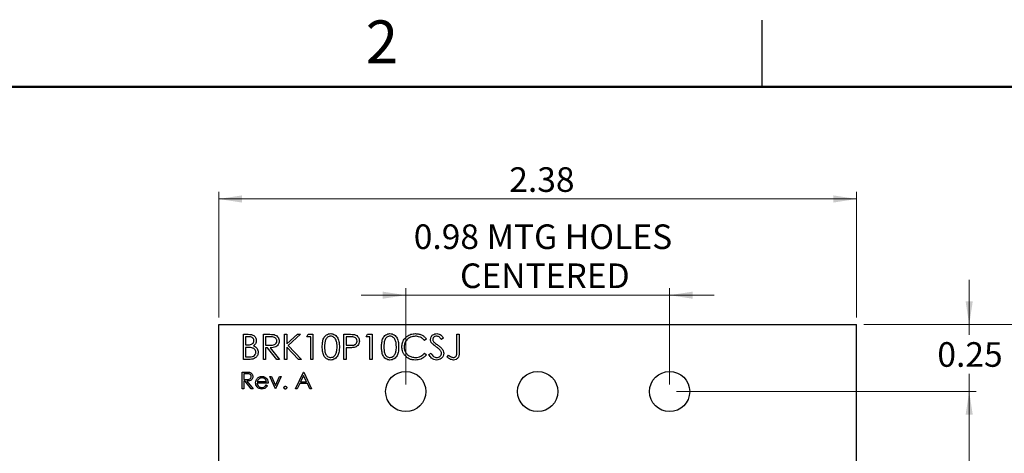
# Model space of a CAD drawing. Units: inches. Extents: x 0.1 to 16.9, y 0.1 to 10.9.
# Drawn here: x 8.6 to 14.1, y 8.4 to 10.9 of the extents above; entities that cross this region are included whole.
import ezdxf

# ---------------------------------------------------------------- set-up
doc = ezdxf.new("R2010")
doc.units = ezdxf.units.IN
doc.header["$MEASUREMENT"] = 0
doc.styles.add('SLDTEXTSTYLE0', font='TXT', dxfattribs={"width": 0.75})
doc.dimstyles.new('SLDDIMSTYLE0', dxfattribs={"dimtxt": 0.137795, "dimasz": 0.13, "dimexe": 0, "dimexo": 0.0625, "dimgap": 0.034449, "dimtad": 0, "dimtih": 1, "dimtoh": 1, "dimlfac": 0.666667, "dimrnd": 1e-09, "dimdsep": 46, "dimtxsty": 'SLDTEXTSTYLE0', "dimsah": 1, "dimcen": 0.09, "dimadec": 0, "dimazin": 2, "dimtfac": 1, "dimtmove": 0, "dimatfit": 0, "dimfxl": 0, "dimfrac": 2, "dimtolj": 1, "dimtzin": 12, "dimarcsym": 0})
doc.dimstyles.new('SLDDIMSTYLE4', dxfattribs={"dimtxt": 0.137795, "dimasz": 0.13, "dimexe": 0, "dimexo": 0.0625, "dimgap": 0.034449, "dimtad": 1, "dimlfac": 0.666667, "dimrnd": 1e-09, "dimzin": 12, "dimdsep": 46, "dimtxsty": 'SLDTEXTSTYLE0', "dimsah": 1, "dimcen": 0.09, "dimadec": 0, "dimazin": 3, "dimtfac": 1, "dimtofl": 0, "dimtmove": 0, "dimatfit": 3, "dimfxl": 0, "dimfrac": 2, "dimtolj": 1, "dimtzin": 12, "dimarcsym": 0})
doc.dimstyles.new('SLDDIMSTYLE5', dxfattribs={"dimtxt": 0.137795, "dimasz": 0.13, "dimexe": 0, "dimexo": 0.0625, "dimgap": 0.034449, "dimtad": 0, "dimtih": 1, "dimtoh": 1, "dimlfac": 0.666667, "dimrnd": 1e-09, "dimzin": 4, "dimdsep": 46, "dimtxsty": 'SLDTEXTSTYLE0', "dimsah": 1, "dimcen": 0.09, "dimadec": 0, "dimazin": 1, "dimtfac": 1, "dimtofl": 0, "dimtmove": 0, "dimatfit": 3, "dimfxl": 0, "dimfrac": 2, "dimtolj": 1, "dimtzin": 12, "dimarcsym": 0})
doc.dimstyles.new('SLDDIMSTYLE6', dxfattribs={"dimtxt": 0.137795, "dimasz": 0.13, "dimexe": 0, "dimexo": 0.0625, "dimgap": 0.034449, "dimtad": 1, "dimlfac": 0.666667, "dimrnd": 1e-09, "dimdsep": 46, "dimtxsty": 'SLDTEXTSTYLE0', "dimsah": 1, "dimcen": 0.09, "dimadec": 0, "dimazin": 2, "dimtfac": 1, "dimtmove": 0, "dimatfit": 0, "dimfxl": 0, "dimfrac": 2, "dimtolj": 1, "dimtzin": 12, "dimarcsym": 0})

# ---------------------------------------------------------------- blocks, each defined once
blk = doc.blocks.new('_D_4')
at = {"color": 7, "linetype": 'Continuous', "lineweight": 18}
for p, q in [((9.7094, 9.2083), (9.7094, 9.9118)), ((13.2794, 9.8725), (9.7094, 9.8725)), ((13.2794, 9.2083), (13.2794, 9.9118))]:
    blk.add_line(p, q, dxfattribs=at)
for points in [[(9.7094, 9.8725), (9.8394, 9.8525), (9.8394, 9.8925)], [(13.2794, 9.8725), (13.1494, 9.8925), (13.1494, 9.8525)]]:
    blk.add_solid(points, dxfattribs=at)
at = {"color": 7, "linetype": 'Continuous', "lineweight": 18, "insert": (11.3355, 10.0501), "char_height": 0.1378, "attachment_point": 1, "style": 'SLDTEXTSTYLE0'}
blk.add_mtext('2.38', dxfattribs=at)
blk = doc.blocks.new('_D_5')
at = {"color": 7, "linetype": 'Continuous', "lineweight": 18}
for p, q in [((13.3188, 9.169), (14.5271, 9.169)), ((14.4877, 9.169), (14.4877, 7.1771)), ((14.4877, 5.269), (14.4877, 6.9584)), ((13.3188, 5.269), (14.5271, 5.269))]:
    blk.add_line(p, q, dxfattribs=at)
for points in [[(14.4877, 9.169), (14.4677, 9.039), (14.5077, 9.039)], [(14.4877, 5.269), (14.5077, 5.399), (14.4677, 5.399)]]:
    blk.add_solid(points, dxfattribs=at)
at = {"color": 7, "linetype": 'Continuous', "lineweight": 18, "insert": (14.3095, 7.136), "char_height": 0.1378, "attachment_point": 1, "style": 'SLDTEXTSTYLE0'}
blk.add_mtext('2.60', dxfattribs=at)
blk = doc.blocks.new('_D_6')
at = {"color": 7, "linetype": 'Continuous', "lineweight": 18}
for p, q in [((13.9093, 9.169), (13.9093, 9.419)), ((13.3188, 9.169), (13.9487, 9.169)), ((13.9093, 9.169), (13.9093, 9.1115)), ((13.9093, 8.794), (13.9093, 8.8928)), ((12.272, 8.794), (13.9487, 8.794)), ((13.9093, 8.794), (13.9093, 8.544))]:
    blk.add_line(p, q, dxfattribs=at)
for points in [[(13.9093, 9.169), (13.9293, 9.299), (13.8893, 9.299)], [(13.9093, 8.794), (13.8893, 8.664), (13.9293, 8.664)]]:
    blk.add_solid(points, dxfattribs=at)
at = {"color": 7, "linetype": 'Continuous', "lineweight": 18, "insert": (13.7312, 9.0704), "char_height": 0.1378, "attachment_point": 1, "style": 'SLDTEXTSTYLE0'}
blk.add_mtext('0.25', dxfattribs=at)
blk = doc.blocks.new('_D_8')
at = {"color": 7, "linetype": 'Continuous', "lineweight": 18}
for p, q in [((12.272, 8.794), (13.9487, 8.794)), ((13.9093, 8.794), (13.9093, 7.1771)), ((13.9093, 5.644), (13.9093, 6.9584)), ((12.272, 5.644), (13.9487, 5.644))]:
    blk.add_line(p, q, dxfattribs=at)
for points in [[(13.9093, 8.794), (13.8893, 8.664), (13.9293, 8.664)], [(13.9093, 5.644), (13.9293, 5.774), (13.8893, 5.774)]]:
    blk.add_solid(points, dxfattribs=at)
at = {"color": 7, "linetype": 'Continuous', "lineweight": 18, "insert": (13.7312, 7.136), "char_height": 0.1378, "attachment_point": 1, "style": 'SLDTEXTSTYLE0'}
blk.add_mtext('2.10', dxfattribs=at)
blk = doc.blocks.new('_D_9')
at = {"color": 7, "linetype": 'Continuous', "lineweight": 18}
for p, q in [((10.7562, 8.8333), (10.7562, 9.373)), ((12.2326, 8.8333), (12.2326, 9.373)), ((10.7562, 9.3336), (10.5062, 9.3336)), ((10.7562, 9.3336), (12.2326, 9.3336)), ((12.2326, 9.3336), (12.4826, 9.3336))]:
    blk.add_line(p, q, dxfattribs=at)
for points in [[(10.7562, 9.3336), (10.6262, 9.3536), (10.6262, 9.3136)], [(12.2326, 9.3336), (12.3626, 9.3136), (12.3626, 9.3536)]]:
    blk.add_solid(points, dxfattribs=at)
at = {"color": 7, "linetype": 'Continuous', "lineweight": 18, "char_height": 0.1378, "attachment_point": 1, "style": 'SLDTEXTSTYLE0'}
for s, insert in [('0.98', (10.8009, 9.73)), ('MTG HOLES', (11.209, 9.73)), ('CENTERED', (11.06, 9.5113))]:
    blk.add_mtext(s, dxfattribs=dict(at, insert=insert))

msp = doc.modelspace()

# ---------------------------------------------------------------- linework, layer by layer
at = {"color": 7, "linetype": 'Continuous', "lineweight": 25}
for p, q in [((12.75, 10.5), (12.75, 10.875)), ((9.7094, 7.6788), (9.7094, 9.169)), ((9.7094, 9.169), (13.2794, 9.169)), ((13.2794, 5.269), (13.2794, 9.169)), ((9.8474, 9.1146), (9.8749, 9.1146)), ((9.8474, 8.974), (9.8474, 9.1146)), ((9.8772, 9.1002), (9.8601, 9.1002)), ((9.8601, 9.1002), (9.8601, 9.0551)), ((9.9592, 9.1146), (9.9874, 9.1146)), ((9.9592, 8.974), (9.9592, 9.1146)), ((9.9982, 9.1002), (9.9718, 9.1002)), ((9.9718, 9.1002), (9.9718, 9.0533)), ((10.0782, 9.1146), (10.0908, 9.1146)), ((10.0782, 8.974), (10.0782, 9.1146)), ((10.0908, 9.1146), (10.0908, 9.0611)), ((10.0908, 9.0611), (10.1495, 9.1146)), ((10.1675, 9.1146), (10.0984, 9.0515)), ((10.1495, 9.1146), (10.1675, 9.1146)), ((10.2026, 9.1002), (10.2109, 9.1146)), ((10.2242, 9.1002), (10.2026, 9.1002)), ((10.2109, 9.1146), (10.2369, 9.1146)), ((10.2242, 8.974), (10.2242, 9.1002)), ((10.2369, 9.1146), (10.2369, 8.974)), ((10.4099, 8.974), (10.4099, 9.1146)), ((10.4099, 9.1146), (10.4375, 9.1146)), ((10.4226, 9.1002), (10.4226, 9.0533)), ((10.4483, 9.1002), (10.4226, 9.1002)), ((10.5343, 9.1002), (10.5426, 9.1146)), ((10.556, 9.1002), (10.5343, 9.1002)), ((10.5426, 9.1146), (10.5686, 9.1146)), ((10.556, 8.974), (10.556, 9.1002)), ((10.5686, 9.1146), (10.5686, 8.974)), ((10.967, 9.0944), (10.9556, 9.0858)), ((11.0428, 9.0211), (11.0428, 9.1146)), ((11.0428, 9.1146), (11.0554, 9.1146)), ((11.0554, 9.1146), (11.0554, 9.0196)), ((9.8601, 9.0551), (9.8685, 9.0551)), ((9.8684, 9.0407), (9.8601, 9.0407)), ((9.8601, 9.0407), (9.8601, 8.9884)), ((9.9718, 9.0533), (9.9976, 9.0531)), ((9.9821, 9.0389), (9.9718, 9.0389)), ((9.9718, 9.0389), (9.9718, 8.974)), ((10.0338, 8.974), (9.9821, 9.0389)), ((9.9977, 9.0389), (10.0494, 8.974)), ((10.156, 8.974), (10.0908, 9.0418)), ((10.0908, 9.0418), (10.0908, 8.974)), ((10.0984, 9.0515), (10.1729, 8.974)), ((10.4226, 9.0533), (10.4472, 9.053)), ((10.4326, 9.0389), (10.4226, 9.0389)), ((10.4226, 9.0389), (10.4226, 8.974)), ((10.8715, 9.0888), (10.8604, 9.0803)), ((9.8601, 8.9884), (9.878, 8.9884)), ((10.8604, 9.0082), (10.8715, 8.9999)), ((10.8859, 9.0011), (10.8978, 9.0082)), ((10.9887, 8.9866), (10.9961, 8.9974)), ((9.8855, 8.974), (9.8474, 8.974)), ((9.9718, 8.974), (9.9592, 8.974)), ((10.0494, 8.974), (10.0338, 8.974)), ((10.0908, 8.974), (10.0782, 8.974)), ((10.1729, 8.974), (10.156, 8.974)), ((10.2369, 8.974), (10.2242, 8.974)), ((10.4226, 8.974), (10.4099, 8.974)), ((10.5686, 8.974), (10.556, 8.974)), ((9.8414, 8.809), (9.8414, 8.9027)), ((9.8414, 8.9027), (9.8602, 8.9027)), ((9.8674, 8.8931), (9.8498, 8.8931)), ((9.8498, 8.8931), (9.8498, 8.8619)), ((10.0265, 8.809), (9.9953, 8.8775)), ((9.9953, 8.8775), (10.0044, 8.8775)), ((10.0044, 8.8775), (10.0271, 8.8276)), ((10.0271, 8.8276), (10.0499, 8.8775)), ((10.059, 8.8775), (10.0277, 8.809)), ((10.0499, 8.8775), (10.059, 8.8775)), ((10.1395, 8.809), (10.184, 8.9027)), ((10.1845, 8.8845), (10.1675, 8.8486)), ((10.184, 8.9027), (10.1852, 8.9027)), ((10.201, 8.8486), (10.1845, 8.8845)), ((10.1852, 8.9027), (10.2285, 8.809)), ((9.8498, 8.8619), (9.867, 8.8617)), ((9.8498, 8.8522), (9.8498, 8.809)), ((9.8567, 8.8522), (9.8498, 8.8522)), ((9.8911, 8.809), (9.8567, 8.8522)), ((9.8671, 8.8522), (9.9015, 8.809)), ((9.9857, 8.8414), (9.9244, 8.8414)), ((9.9252, 8.8498), (9.9772, 8.8498)), ((9.9746, 8.8306), (9.9821, 8.8267)), ((10.1629, 8.839), (10.1487, 8.809)), ((10.2054, 8.839), (10.1629, 8.839)), ((10.1675, 8.8486), (10.201, 8.8486)), ((10.2193, 8.809), (10.2054, 8.839)), ((9.8498, 8.809), (9.8414, 8.809)), ((9.9015, 8.809), (9.8911, 8.809)), ((10.0277, 8.809), (10.0265, 8.809)), ((10.1487, 8.809), (10.1395, 8.809)), ((10.2285, 8.809), (10.2193, 8.809))]:
    msp.add_line(p, q, dxfattribs=at)
at = {"color": 7, "linetype": 'Continuous', "lineweight": 50}
msp.add_line((0.5, 10.5), (16.5, 10.5), dxfattribs=at)
at = {"color": 7, "linetype": 'Continuous', "lineweight": 25}
for centre in [(10.7562, 8.794), (11.4944, 8.794), (12.2326, 8.794)]:
    msp.add_circle(centre, 0.1125, dxfattribs=at)
for points, knots in [([(9.8749, 9.1146), (9.8809, 9.1145), (9.8929, 9.1142), (9.9087, 9.1071), (9.918, 9.0939), (9.919, 9.0845), (9.9196, 9.0798)], [0, 0, 0, 0, 0.281317, 0.559921, 0.77993, 1, 1, 1, 1]), ([(9.9069, 9.0795), (9.9065, 9.083), (9.9059, 9.0882), (9.9015, 9.0935), (9.8959, 9.0975), (9.8874, 9.0998), (9.8806, 9.1001), (9.8772, 9.1002)], [0, 0, 0, 0, 0.248449, 0.373675, 0.498975, 0.749086, 1, 1, 1, 1]), ([(9.9874, 9.1146), (9.9933, 9.1146), (10.004, 9.1147), (10.0146, 9.1133), (10.0192, 9.1127)], [0, 0, 0, 0, 0.56024, 1, 1, 1, 1]), ([(10.0349, 9.077), (10.0348, 9.0791), (10.0345, 9.0832), (10.0317, 9.0888), (10.0277, 9.0936), (10.0208, 9.0982), (10.0105, 9.1), (10.0023, 9.1001), (9.9982, 9.1002)], [0, 0, 0, 0, 0.125012, 0.250029, 0.375075, 0.50011, 0.7495, 1, 1, 1, 1]), ([(10.0192, 9.1127), (10.0236, 9.1112), (10.0325, 9.1083), (10.0417, 9.0988), (10.0469, 9.0879), (10.0473, 9.0806), (10.0476, 9.077)], [0, 0, 0, 0, 0.279796, 0.5595, 0.779628, 1, 1, 1, 1]), ([(10.2891, 9.0442), (10.2893, 9.0524), (10.2897, 9.0688), (10.2947, 9.0891), (10.3035, 9.1032), (10.3126, 9.1116), (10.3238, 9.1172), (10.3321, 9.1179), (10.3362, 9.1182)], [0, 0, 0, 0, 0.2505271, 0.5001646, 0.6252718, 0.7501994, 0.8751112, 1, 1, 1, 1]), ([(10.3366, 9.1038), (10.3334, 9.1035), (10.3269, 9.1028), (10.3184, 9.0979), (10.3115, 9.091), (10.3053, 9.0796), (10.3022, 9.0636), (10.3019, 9.0507), (10.3018, 9.0443)], [0, 0, 0, 0, 0.1248734, 0.2498892, 0.3747264, 0.4997868, 0.7494968, 1, 1, 1, 1]), ([(10.3362, 9.1182), (10.3403, 9.1179), (10.3486, 9.1172), (10.3637, 9.1099), (10.3771, 9.0932), (10.384, 9.069), (10.3845, 9.0525), (10.3847, 9.0442)], [0, 0, 0, 0, 0.1251692, 0.2503357, 0.4988619, 0.7490162, 1, 1, 1, 1]), ([(10.3721, 9.0443), (10.3719, 9.0507), (10.3715, 9.0636), (10.367, 9.0825), (10.3576, 9.0962), (10.3462, 9.1028), (10.3398, 9.1034), (10.3366, 9.1038)], [0, 0, 0, 0, 0.250921, 0.50131, 0.749641, 0.87491, 1, 1, 1, 1]), ([(10.4375, 9.1146), (10.4435, 9.1146), (10.4543, 9.1147), (10.4649, 9.1132), (10.4695, 9.1125)], [0, 0, 0, 0, 0.560314, 1, 1, 1, 1]), ([(10.4839, 9.0768), (10.4832, 9.0809), (10.4823, 9.0869), (10.4771, 9.0933), (10.4705, 9.0981), (10.4603, 9.1), (10.4523, 9.1001), (10.4483, 9.1002)], [0, 0, 0, 0, 0.248299, 0.373716, 0.49903, 0.748869, 1, 1, 1, 1]), ([(10.4695, 9.1125), (10.4738, 9.1109), (10.4824, 9.1079), (10.4912, 9.0984), (10.4959, 9.0875), (10.4963, 9.0804), (10.4965, 9.0769)], [0, 0, 0, 0, 0.2797061, 0.5593859, 0.7795106, 1, 1, 1, 1]), ([(10.6209, 9.0442), (10.6211, 9.0524), (10.6214, 9.0688), (10.6265, 9.0891), (10.6352, 9.1032), (10.6443, 9.1116), (10.6556, 9.1172), (10.6638, 9.1179), (10.6679, 9.1182)], [0, 0, 0, 0, 0.250527, 0.500165, 0.625272, 0.750199, 0.875111, 1, 1, 1, 1]), ([(10.6683, 9.1038), (10.6651, 9.1035), (10.6586, 9.1028), (10.6501, 9.0979), (10.6433, 9.091), (10.637, 9.0796), (10.6339, 9.0636), (10.6336, 9.0507), (10.6335, 9.0443)], [0, 0, 0, 0, 0.124874, 0.249889, 0.374726, 0.499787, 0.749497, 1, 1, 1, 1]), ([(10.6679, 9.1182), (10.672, 9.1179), (10.6803, 9.1172), (10.6954, 9.1099), (10.7089, 9.0932), (10.7157, 9.069), (10.7162, 9.0525), (10.7164, 9.0442)], [0, 0, 0, 0, 0.125169, 0.250336, 0.498862, 0.749016, 1, 1, 1, 1]), ([(10.7038, 9.0443), (10.7036, 9.0507), (10.7032, 9.0636), (10.6987, 9.0825), (10.6894, 9.0962), (10.678, 9.1028), (10.6715, 9.1034), (10.6683, 9.1038)], [0, 0, 0, 0, 0.2509209, 0.5013103, 0.7496413, 0.8749097, 1, 1, 1, 1]), ([(10.7345, 9.0451), (10.735, 9.0524), (10.736, 9.0671), (10.7461, 9.0871), (10.7622, 9.1041), (10.7842, 9.1163), (10.8015, 9.1176), (10.8101, 9.1182)], [0, 0, 0, 0, 0.186797, 0.373431, 0.560242, 0.779956, 1, 1, 1, 1]), ([(10.8093, 9.1038), (10.8004, 9.1028), (10.7824, 9.1007), (10.7615, 9.0854), (10.749, 9.0654), (10.7477, 9.0512), (10.7471, 9.0442)], [0, 0, 0, 0, 0.279855, 0.55952, 0.779684, 1, 1, 1, 1]), ([(10.8604, 9.0803), (10.8567, 9.0843), (10.8493, 9.0923), (10.8319, 9.1017), (10.8179, 9.103), (10.8093, 9.1038)], [0, 0, 0, 0, 0.280314, 0.560639, 1, 1, 1, 1]), ([(10.8101, 9.1182), (10.8167, 9.1178), (10.83, 9.1171), (10.8473, 9.1103), (10.8615, 9.1008), (10.8682, 9.0928), (10.8715, 9.0888)], [0, 0, 0, 0, 0.280045, 0.559868, 0.779947, 1, 1, 1, 1]), ([(10.8949, 9.0854), (10.8955, 9.0904), (10.8967, 9.1004), (10.9064, 9.1112), (10.9178, 9.1172), (10.9257, 9.1179), (10.9296, 9.1182)], [0, 0, 0, 0, 0.279549, 0.558797, 0.779376, 1, 1, 1, 1]), ([(10.9282, 9.1038), (10.9253, 9.1036), (10.9196, 9.1031), (10.9127, 9.0987), (10.9082, 9.0927), (10.9078, 9.0882), (10.9075, 9.086)], [0, 0, 0, 0, 0.280271, 0.55993, 0.779915, 1, 1, 1, 1]), ([(10.9556, 9.0858), (10.9536, 9.0883), (10.9497, 9.0932), (10.9432, 9.0995), (10.9357, 9.1032), (10.9307, 9.1036), (10.9282, 9.1038)], [0, 0, 0, 0, 0.280447, 0.560459, 0.780169, 1, 1, 1, 1]), ([(10.9296, 9.1182), (10.9339, 9.1178), (10.9426, 9.1169), (10.9561, 9.1087), (10.9629, 9.0998), (10.967, 9.0944)], [0, 0, 0, 0, 0.279747, 0.5595, 1, 1, 1, 1]), ([(9.8947, 9.039), (9.8898, 9.0396), (9.8811, 9.0407), (9.8723, 9.0407), (9.8684, 9.0407)], [0, 0, 0, 0, 0.5597338, 1, 1, 1, 1]), ([(9.8685, 9.0551), (9.8728, 9.0552), (9.8813, 9.0553), (9.8921, 9.0575), (9.8993, 9.0623), (9.9035, 9.0672), (9.9064, 9.0731), (9.9068, 9.0774), (9.9069, 9.0795)], [0, 0, 0, 0, 0.250522, 0.499946, 0.625013, 0.750066, 0.875073, 1, 1, 1, 1]), ([(9.9178, 9.0139), (9.9173, 9.0173), (9.9165, 9.0242), (9.9084, 9.0343), (9.8999, 9.0372), (9.8947, 9.039)], [0, 0, 0, 0, 0.279948, 0.560426, 1, 1, 1, 1]), ([(9.9196, 9.0798), (9.9193, 9.0764), (9.9188, 9.0698), (9.9142, 9.0585), (9.9074, 9.0531), (9.9033, 9.0498)], [0, 0, 0, 0, 0.280867, 0.561529, 1, 1, 1, 1]), ([(9.9033, 9.0498), (9.9075, 9.0481), (9.9159, 9.0447), (9.9248, 9.0353), (9.9296, 9.0246), (9.9301, 9.0174), (9.9304, 9.0139)], [0, 0, 0, 0, 0.280382, 0.559609, 0.779762, 1, 1, 1, 1]), ([(9.9976, 9.0531), (10.0018, 9.0532), (10.0101, 9.0533), (10.0206, 9.0554), (10.0277, 9.06), (10.0333, 9.0665), (10.0343, 9.0728), (10.0349, 9.077)], [0, 0, 0, 0, 0.2511393, 0.5011301, 0.6264705, 0.7518564, 1, 1, 1, 1]), ([(10.0476, 9.077), (10.0472, 9.0726), (10.0465, 9.0637), (10.0395, 9.0518), (10.028, 9.0433), (10.0134, 9.0394), (10.0029, 9.039), (9.9977, 9.0389)], [0, 0, 0, 0, 0.18662, 0.37298, 0.55941, 0.779357, 1, 1, 1, 1]), ([(10.3362, 8.9704), (10.3321, 8.9707), (10.3238, 8.9714), (10.3126, 8.977), (10.3035, 8.9854), (10.2949, 8.9995), (10.2897, 9.0197), (10.2893, 9.036), (10.2891, 9.0442)], [0, 0, 0, 0, 0.124913, 0.249814, 0.374728, 0.499852, 0.749485, 1, 1, 1, 1]), ([(10.3018, 9.0443), (10.3019, 9.0379), (10.3022, 9.025), (10.3058, 9.0059), (10.3155, 8.9923), (10.3269, 8.9858), (10.3334, 8.9851), (10.3366, 8.9848)], [0, 0, 0, 0, 0.251086, 0.501371, 0.749627, 0.874877, 1, 1, 1, 1]), ([(10.3847, 9.0442), (10.3845, 9.036), (10.3841, 9.0195), (10.3782, 8.9993), (10.3692, 8.9853), (10.3599, 8.977), (10.3486, 8.9714), (10.3403, 8.9707), (10.3362, 8.9704)], [0, 0, 0, 0, 0.250467, 0.5000739, 0.6251791, 0.7501434, 0.8750724, 1, 1, 1, 1]), ([(10.3668, 9.0089), (10.3685, 9.0154), (10.3717, 9.027), (10.372, 9.039), (10.3721, 9.0443)], [0, 0, 0, 0, 0.559599, 1, 1, 1, 1]), ([(10.4684, 9.0412), (10.4618, 9.0404), (10.4499, 9.0389), (10.4379, 9.0389), (10.4326, 9.0389)], [0, 0, 0, 0, 0.559694, 1, 1, 1, 1]), ([(10.4472, 9.053), (10.4513, 9.0531), (10.4595, 9.0532), (10.47, 9.0552), (10.4768, 9.06), (10.4823, 9.0664), (10.4832, 9.0727), (10.4839, 9.0768)], [0, 0, 0, 0, 0.251134, 0.501039, 0.626338, 0.751734, 1, 1, 1, 1]), ([(10.4965, 9.0769), (10.4961, 9.0722), (10.4955, 9.063), (10.4884, 9.0517), (10.4789, 9.0444), (10.4719, 9.0423), (10.4684, 9.0412)], [0, 0, 0, 0, 0.2801031, 0.5593259, 0.7794605, 1, 1, 1, 1]), ([(10.6679, 8.9704), (10.6638, 8.9707), (10.6556, 8.9714), (10.6443, 8.977), (10.6353, 8.9854), (10.6266, 8.9995), (10.6215, 9.0197), (10.6211, 9.036), (10.6209, 9.0442)], [0, 0, 0, 0, 0.124913, 0.249814, 0.374728, 0.499852, 0.749485, 1, 1, 1, 1]), ([(10.6335, 9.0443), (10.6336, 9.0379), (10.6339, 9.025), (10.6375, 9.0059), (10.6473, 8.9923), (10.6587, 8.9858), (10.6651, 8.9851), (10.6683, 8.9848)], [0, 0, 0, 0, 0.251086, 0.501371, 0.749627, 0.874877, 1, 1, 1, 1]), ([(10.7164, 9.0442), (10.7162, 9.036), (10.7158, 9.0195), (10.7099, 8.9993), (10.701, 8.9853), (10.6916, 8.977), (10.6803, 8.9714), (10.672, 8.9707), (10.6679, 8.9704)], [0, 0, 0, 0, 0.250467, 0.500074, 0.625179, 0.750143, 0.875072, 1, 1, 1, 1]), ([(10.6985, 9.0089), (10.7003, 9.0154), (10.7035, 9.027), (10.7037, 9.039), (10.7038, 9.0443)], [0, 0, 0, 0, 0.559599, 1, 1, 1, 1]), ([(10.7523, 8.995), (10.7492, 8.999), (10.7431, 9.0071), (10.736, 9.024), (10.735, 9.0371), (10.7345, 9.0451)], [0, 0, 0, 0, 0.28024, 0.560413, 1, 1, 1, 1]), ([(10.7471, 9.0442), (10.7475, 9.0381), (10.7484, 9.026), (10.7569, 9.0096), (10.7704, 8.9959), (10.7889, 8.9863), (10.8031, 8.9853), (10.8102, 8.9848)], [0, 0, 0, 0, 0.186789, 0.373373, 0.560143, 0.779894, 1, 1, 1, 1]), ([(10.9028, 9.064), (10.9003, 9.0676), (10.8959, 9.0741), (10.8952, 9.082), (10.8949, 9.0854)], [0, 0, 0, 0, 0.559834, 1, 1, 1, 1]), ([(10.9258, 9.0449), (10.9212, 9.0481), (10.9131, 9.0539), (10.9059, 9.0609), (10.9028, 9.064)], [0, 0, 0, 0, 0.560411, 1, 1, 1, 1]), ([(10.9075, 9.086), (10.9077, 9.084), (10.908, 9.0801), (10.9111, 9.0736), (10.9146, 9.07), (10.9168, 9.0678)], [0, 0, 0, 0, 0.279948, 0.559763, 1, 1, 1, 1]), ([(10.9168, 9.0678), (10.9203, 9.0651), (10.9265, 9.0603), (10.9329, 9.0558), (10.9357, 9.0538)], [0, 0, 0, 0, 0.5599011, 1, 1, 1, 1]), ([(10.9512, 9.0224), (10.9468, 9.0271), (10.9391, 9.0354), (10.9299, 9.0419), (10.9258, 9.0449)], [0, 0, 0, 0, 0.559493, 1, 1, 1, 1]), ([(10.9357, 9.0538), (10.9401, 9.0506), (10.9488, 9.0441), (10.9597, 9.0335), (10.9673, 9.0213), (10.9683, 9.0127), (10.9688, 9.0084)], [0, 0, 0, 0, 0.280502, 0.560674, 0.780562, 1, 1, 1, 1]), ([(9.878, 8.9884), (9.8825, 8.9885), (9.8913, 8.9886), (9.9046, 8.9914), (9.9131, 8.9992), (9.9172, 9.0072), (9.9176, 9.0117), (9.9178, 9.0139)], [0, 0, 0, 0, 0.2510245, 0.5008061, 0.7494593, 0.8747615, 1, 1, 1, 1]), ([(9.9304, 9.0139), (9.9295, 9.0076), (9.9279, 8.995), (9.9152, 8.9816), (9.9003, 8.9748), (9.8904, 8.9743), (9.8855, 8.974)], [0, 0, 0, 0, 0.279144, 0.558653, 0.77906, 1, 1, 1, 1]), ([(10.3366, 8.9848), (10.3404, 8.9853), (10.3481, 8.9862), (10.36, 8.9943), (10.3642, 9.0034), (10.3668, 9.0089)], [0, 0, 0, 0, 0.280258, 0.56078, 1, 1, 1, 1]), ([(10.6683, 8.9848), (10.6722, 8.9853), (10.6798, 8.9862), (10.6917, 8.9943), (10.6959, 9.0034), (10.6985, 9.0089)], [0, 0, 0, 0, 0.280257, 0.56078, 1, 1, 1, 1]), ([(10.8103, 8.9704), (10.8042, 8.9707), (10.7921, 8.9713), (10.771, 8.9778), (10.7594, 8.9884), (10.7523, 8.995)], [0, 0, 0, 0, 0.280789, 0.561301, 1, 1, 1, 1]), ([(10.8102, 8.9848), (10.8156, 8.9851), (10.8262, 8.9858), (10.8444, 8.9927), (10.8544, 9.0023), (10.8604, 9.0082)], [0, 0, 0, 0, 0.2804454, 0.560724, 1, 1, 1, 1]), ([(10.8715, 8.9999), (10.8671, 8.9949), (10.8585, 8.985), (10.8376, 8.973), (10.8207, 8.9714), (10.8103, 8.9704)], [0, 0, 0, 0, 0.280409, 0.560795, 1, 1, 1, 1]), ([(10.9287, 8.9704), (10.9235, 8.9709), (10.9131, 8.9719), (10.897, 8.9825), (10.8901, 8.9941), (10.8859, 9.0011)], [0, 0, 0, 0, 0.2798809, 0.5596642, 1, 1, 1, 1]), ([(10.8978, 9.0082), (10.902, 9.0018), (10.9078, 8.9929), (10.9197, 8.9857), (10.9257, 8.9851), (10.9287, 8.9848)], [0, 0, 0, 0, 0.559317, 0.779783, 1, 1, 1, 1]), ([(10.9287, 8.9848), (10.9324, 8.9852), (10.94, 8.9859), (10.9492, 8.9916), (10.9551, 8.9997), (10.9558, 9.0057), (10.9562, 9.0086)], [0, 0, 0, 0, 0.280275, 0.560146, 0.780152, 1, 1, 1, 1]), ([(10.9688, 9.0084), (10.968, 9.0027), (10.9665, 8.9912), (10.9552, 8.9789), (10.9422, 8.9715), (10.9332, 8.9707), (10.9287, 8.9704)], [0, 0, 0, 0, 0.279184, 0.559082, 0.779445, 1, 1, 1, 1]), ([(10.9562, 9.0086), (10.9559, 9.0114), (10.9553, 9.0164), (10.9524, 9.0206), (10.9512, 9.0224)], [0, 0, 0, 0, 0.558991, 1, 1, 1, 1]), ([(11.0226, 8.9704), (11.0154, 8.9716), (11.0025, 8.9739), (10.9929, 8.9827), (10.9887, 8.9866)], [0, 0, 0, 0, 0.557534, 1, 1, 1, 1]), ([(10.9961, 8.9974), (10.9993, 8.9952), (11.0051, 8.9913), (11.0113, 8.9882), (11.0141, 8.9868)], [0, 0, 0, 0, 0.560086, 1, 1, 1, 1]), ([(11.0141, 8.9868), (11.0157, 8.9862), (11.0187, 8.9851), (11.0219, 8.9849), (11.0233, 8.9848)], [0, 0, 0, 0, 0.559896, 1, 1, 1, 1]), ([(11.0554, 9.0196), (11.0553, 9.014), (11.0551, 9.0027), (11.0528, 8.9883), (11.0461, 8.979), (11.037, 8.9719), (11.0283, 8.971), (11.0226, 8.9704)], [0, 0, 0, 0, 0.2510941, 0.5007734, 0.6259998, 0.7512657, 1, 1, 1, 1]), ([(11.0233, 8.9848), (11.0252, 8.985), (11.0291, 8.9853), (11.0343, 8.9882), (11.0385, 8.9924), (11.0419, 8.9996), (11.0426, 9.0094), (11.0427, 9.0172), (11.0428, 9.0211)], [0, 0, 0, 0, 0.124862, 0.249698, 0.374548, 0.499445, 0.749455, 1, 1, 1, 1]), ([(9.8602, 8.9027), (9.8642, 8.9027), (9.8713, 8.9028), (9.8783, 8.9019), (9.8814, 8.9015)], [0, 0, 0, 0, 0.560241, 1, 1, 1, 1]), ([(9.867, 8.8617), (9.8698, 8.8618), (9.8754, 8.8619), (9.8824, 8.8633), (9.8871, 8.8664), (9.8908, 8.8707), (9.8915, 8.8749), (9.8919, 8.8777)], [0, 0, 0, 0, 0.251139, 0.501132, 0.626473, 0.751853, 1, 1, 1, 1]), ([(9.9003, 8.8777), (9.9001, 8.8747), (9.8996, 8.8688), (9.8949, 8.8609), (9.8873, 8.8552), (9.8775, 8.8526), (9.8706, 8.8524), (9.8671, 8.8522)], [0, 0, 0, 0, 0.186616, 0.372977, 0.559408, 0.779356, 1, 1, 1, 1]), ([(9.8919, 8.8777), (9.8918, 8.879), (9.8916, 8.8818), (9.8897, 8.8855), (9.8871, 8.8887), (9.8825, 8.8918), (9.8756, 8.893), (9.8701, 8.8931), (9.8674, 8.8931)], [0, 0, 0, 0, 0.125014, 0.250031, 0.375076, 0.500109, 0.749499, 1, 1, 1, 1]), ([(9.8814, 8.9015), (9.8844, 8.9005), (9.8903, 8.8985), (9.8964, 8.8922), (9.8999, 8.8849), (9.9002, 8.8801), (9.9003, 8.8777)], [0, 0, 0, 0, 0.279799, 0.559499, 0.779622, 1, 1, 1, 1]), ([(9.9238, 8.8659), (9.928, 8.8701), (9.9356, 8.8775), (9.946, 8.8783), (9.9506, 8.8787)], [0, 0, 0, 0, 0.558579, 1, 1, 1, 1]), ([(9.9506, 8.8787), (9.9567, 8.878), (9.9676, 8.8767), (9.975, 8.8687), (9.9782, 8.8652)], [0, 0, 0, 0, 0.558919, 1, 1, 1, 1]), ([(9.916, 8.843), (9.9164, 8.8477), (9.9171, 8.856), (9.9218, 8.8629), (9.9238, 8.8659)], [0, 0, 0, 0, 0.55943, 1, 1, 1, 1]), ([(9.9504, 8.8078), (9.9452, 8.8082), (9.9348, 8.8092), (9.9236, 8.8192), (9.9171, 8.8309), (9.9163, 8.839), (9.916, 8.843)], [0, 0, 0, 0, 0.279885, 0.55886, 0.779463, 1, 1, 1, 1]), ([(9.9244, 8.8414), (9.9248, 8.8377), (9.9257, 8.8303), (9.9323, 8.8219), (9.9406, 8.8169), (9.9464, 8.8164), (9.9494, 8.8162)], [0, 0, 0, 0, 0.279964, 0.559359, 0.779525, 1, 1, 1, 1]), ([(9.9334, 8.8639), (9.9314, 8.8615), (9.9277, 8.8574), (9.926, 8.8522), (9.9252, 8.8498)], [0, 0, 0, 0, 0.558789, 1, 1, 1, 1]), ([(9.9511, 8.8703), (9.9474, 8.87), (9.9409, 8.8694), (9.9357, 8.8655), (9.9334, 8.8639)], [0, 0, 0, 0, 0.559455, 1, 1, 1, 1]), ([(9.9494, 8.8162), (9.9522, 8.8164), (9.9579, 8.8169), (9.9675, 8.821), (9.9719, 8.827), (9.9746, 8.8306)], [0, 0, 0, 0, 0.280533, 0.560964, 1, 1, 1, 1]), ([(9.9821, 8.8267), (9.9801, 8.8236), (9.9763, 8.8174), (9.9655, 8.8094), (9.9561, 8.8084), (9.9504, 8.8078)], [0, 0, 0, 0, 0.280917, 0.561407, 1, 1, 1, 1]), ([(9.9772, 8.8498), (9.9762, 8.8531), (9.9742, 8.8596), (9.967, 8.8661), (9.959, 8.8697), (9.9537, 8.8701), (9.9511, 8.8703)], [0, 0, 0, 0, 0.280138, 0.559193, 0.779597, 1, 1, 1, 1]), ([(9.9782, 8.8652), (9.9806, 8.8611), (9.985, 8.8537), (9.9855, 8.8452), (9.9857, 8.8414)], [0, 0, 0, 0, 0.5588959, 1, 1, 1, 1]), ([(10.0746, 8.8156), (10.0747, 8.8167), (10.075, 8.819), (10.0771, 8.8216), (10.0797, 8.8232), (10.0815, 8.8233), (10.0824, 8.8234)], [0, 0, 0, 0, 0.279568, 0.559285, 0.779553, 1, 1, 1, 1]), ([(10.0824, 8.8234), (10.0836, 8.8233), (10.0859, 8.823), (10.0884, 8.8209), (10.09, 8.8183), (10.0902, 8.8165), (10.0902, 8.8156)], [0, 0, 0, 0, 0.279605, 0.559218, 0.779476, 1, 1, 1, 1]), ([(10.0824, 8.8078), (10.0813, 8.8079), (10.079, 8.8082), (10.0764, 8.8103), (10.0749, 8.8129), (10.0747, 8.8147), (10.0746, 8.8156)], [0, 0, 0, 0, 0.279579, 0.559135, 0.779579, 1, 1, 1, 1]), ([(10.0902, 8.8156), (10.0901, 8.8144), (10.0898, 8.8121), (10.0877, 8.8096), (10.0851, 8.808), (10.0833, 8.8079), (10.0824, 8.8078)], [0, 0, 0, 0, 0.279475, 0.559362, 0.779677, 1, 1, 1, 1])]:
    msp.add_open_spline(points, degree=3, knots=knots, dxfattribs=at)

# ---------------------------------------------------------------- texts
at = {"color": 7, "linetype": 'Continuous', "lineweight": 0, "insert": (10.6226, 10.8726), "char_height": 0.24, "attachment_point": 2, "style": 'SLDTEXTSTYLE0'}
msp.add_mtext('2', dxfattribs=at)

# ---------------------------------------------------------------- dimensions: what is measured, and where the dimension line sits
at = {"color": 7, "linetype": 'Continuous', "lineweight": 18}
dim = msp.add_linear_dim(base=(9.7094, 9.8725), p1=(13.2794, 9.169), p2=(9.7094, 9.169), dimstyle='SLDDIMSTYLE4', dxfattribs=at)
dim.commit()
dim.dimension.update_dxf_attribs({"geometry": '_D_4', "text_midpoint": (11.5136, 9.8725), "dimtype": 160})
dim = msp.add_linear_dim(base=(12.2326, 9.3336), p1=(10.7562, 8.794), p2=(12.2326, 8.794), text='<> MTG HOLES\\PCENTERED', dimstyle='SLDDIMSTYLE6', dxfattribs=at)
dim.commit()
dim.dimension.update_dxf_attribs({"geometry": '_D_9', "text_midpoint": (11.5136, 9.3336), "dimtype": 160})
for base, p1, p2, dimstyle, picture, middle in [((13.9093, 9.169), (12.2326, 8.794), (13.2794, 9.169), 'SLDDIMSTYLE0', '_D_6', (13.9093, 9.0021)), ((14.4877, 5.269), (13.2794, 9.169), (13.2794, 5.269), 'SLDDIMSTYLE5', '_D_5', (14.4877, 7.0677)), ((13.9093, 5.644), (12.2326, 8.794), (12.2326, 5.644), 'SLDDIMSTYLE5', '_D_8', (13.9093, 7.0677))]:
    dim = msp.add_linear_dim(base=base, p1=p1, p2=p2, angle=90, dimstyle=dimstyle, dxfattribs=at)
    dim.commit()
    dim.dimension.update_dxf_attribs({"geometry": picture, "text_midpoint": middle, "dimtype": 160})

doc.saveas('drawing.dxf')
